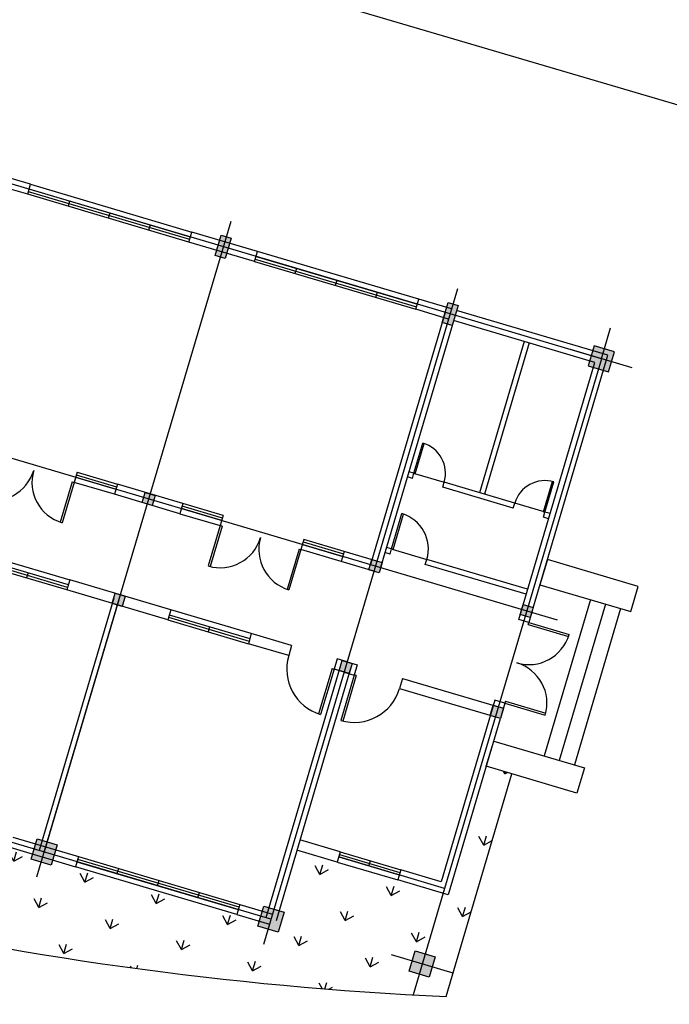
# Model space of a CAD drawing. Units: millimetres. Extents: x 4460992 to 10952404, y -1960957 to 76065.
# Drawn here: x 9116974 to 9129330, y -452083 to -433364 of the extents above; entities that cross this region are included whole.
import ezdxf

# ---------------------------------------------------------------- set-up
doc = ezdxf.new("R2010")
doc.units = ezdxf.units.MM
doc.header["$LTSCALE"] = 800
doc.header["$MEASUREMENT"] = 0
doc.linetypes.add('CENTER', pattern=[2, 1.25, -0.25, 0.25, -0.25])
doc.layers.get('0').update_dxf_attribs({"linetype": 'CONTINUOUS'})
for name, color, linetype in [('02', 7, 'CONTINUOUS'), ('1', 7, 'CONTINUOUS'), ('110', 110, 'CONTINUOUS'), ('4', 4, 'CONTINUOUS'), ('8', 8, 'CONTINUOUS'), ('KICHTHUOC', 1, 'CONTINUOUS'), ('LAYER1', 8, 'CONTINUOUS'), ('manh', 8, 'CONTINUOUS'), ('S4CO', 4, 'CONTINUOUS'), ('TRUC', 1, 'CENTER')]:
    doc.layers.add(name, color=color, linetype=linetype)

msp = doc.modelspace()

# ---------------------------------------------------------------- hatches: boundary and pattern name
at = {"layer": '110'}
h = msp.add_hatch(dxfattribs=at)
h.set_pattern_fill('HONEY', color=256, scale=3600, angle=73.28255, style=0)
h.set_pattern_definition([(253.2825465, (15890895.32, 2747592), (-567.405532, -534.369686), [450, -900]), (133.2825465, (15890895.32, 2747592), (-179.074957, 758.572448), [450, -900]), (193.2825465, (15890895.32, 2747592), (-746.480489, 224.202762), [-900, 450])])
h.paths.add_polyline_path([(9092443.3, -457641.7), (9093939.6, -452660, -0.420303), (9099543.8, -449644.6), (9119651.8, -455684, -0.4142136), (9122667.2, -461288.2), (9121170.9, -466270, -0.4201776)])
h.paths.add_polyline_path([(9109887.1, -467344.9, 0.1337224), (9119914.3, -465239.2), (9121230.6, -460856.8, 0.4142136), (9119220.3, -457120.6), (9113476.1, -455395.3, 0.4142136), (9109740, -457405.6), (9107876.9, -463608.7, 0.4142136)], flags=16)
h.paths.add_polyline_path([(9105003.7, -462745.8), (9106866.8, -456542.6, 0.4142136), (9104856.5, -452806.5), (9099112.3, -451081.2, 0.4142136), (9095376.2, -453091.5), (9094059.9, -457473.9, 0.1337224), (9101267.5, -464756, 0.4142136)], flags=16)
at = {"layer": 'manh', "linetype": 'Continuous'}
h = msp.add_hatch(dxfattribs=at)
h.set_pattern_fill('GRASS', color=256, scale=1000, angle=-16.4948, style=0)
h.set_pattern_definition([(73.505203, (11180920.94, -1119558.4), (-477.23856, 878.77378), [187.5, -1226.71356]), (28.505203, (11180920.9, -1119558.4), (-477.23856, 878.7738), [187.5, -812.5]), (118.505203, (11180920.9, -1119558.4), (-878.7738, -477.23856), [187.5, -812.5])])
h.paths.add_polyline_path([(9124456.9, -451902.5), (9124573.5, -451508.7), (9124381.8, -451451.9), (9124495.3, -451068.3), (9124687.1, -451125.1), (9125027.8, -449974.5), (9124164.9, -449719), (9123014.2, -449378.3), (9122247.2, -449151.1), (9121906.5, -450301.7), (9122002.3, -450330.1), (9121888.8, -450713.7), (9121505.2, -450600.1), (9121533.6, -450504.2), (9121102.1, -450376.4), (9118033.8, -449467.9), (9117602.4, -449340.1), (9117574, -449436), (9117190.4, -449322.4), (9117218.8, -449226.5), (9116787.3, -449098.8), (9113719, -448190.2), (9113479.3, -448119.2), (9112854.7, -450228.7, 0.0441677)])
h.paths.add_polyline_path([(9126337.4, -447702.8), (9125847.7, -447557.8), (9125123.7, -450002.9), (9125027.8, -449974.5), (9124687.1, -451125.1), (9124878.9, -451181.9), (9124822.1, -451373.7), (9125215.9, -451490.3)])

# ---------------------------------------------------------------- linework, layer by layer
for p, q in [((9117183, -436492.3, -336588.1), (9120251.3, -437400.8, -336588.1)), ((9124566.1, -438678.5, -336588.1), (9121497.8, -437769.9, -336588.1)), ((9118774.8, -442386.8, -336588.1), (9118007.8, -442159.7, -336588.1)), ((9120021.3, -442755.9, -336588.1), (9120788.4, -442983.1, -336588.1)), ((9123089.6, -443664.5, -336588.1), (9122322.6, -443437.4, -336588.1)), ((9116394, -443559.1, -336588.1), (9117928.2, -444013.4, -336588.1)), ((9127828.7, -444389.9, -336588.1), (9126948.5, -447362.3, -336588.1)), ((9121380, -445035.5, -336588.1), (9119845.9, -444581.2, -336588.1)), ((9128116.4, -444475.1, -336588.1), (9127236.2, -447447.5, -336588.1)), ((9128404, -444560.3, -336588.1), (9127523.8, -447532.7, -336588.1)), ((9123014.2, -449378.3, -336588.1), (9124164.9, -449719, -336588.1)), ((9121102.1, -450376.4, -336588.1), (9118033.8, -449467.9, -336588.1))]:
    msp.add_line(p, q)
at = {"ltscale": 3000}
for p, q in [((9118762.7, -444364.8, -336588.1), (9117343.1, -449159, -336588.1)), ((9118858.6, -444393.2, -336588.1), (9117439, -449187.4, -336588.1))]:
    msp.add_line(p, q, dxfattribs=at)
at = {"elevation": -336588.1}
for points in [[(9120885.2, -437901.4), (9120693.5, -437844.7), (9120807, -437461.1), (9120998.8, -437517.9)], [(9125200, -439179.1), (9125008.3, -439122.3), (9125121.8, -438738.8), (9125313.6, -438795.6)], [(9128286, -439675.8), (9127902.5, -439562.2), (9127788.9, -439945.7), (9128172.4, -440059.3)], [(9119494, -442599.8), (9119302.2, -442543), (9119359, -442351.2), (9119550.8, -442408)], [(9123808.8, -443877.5), (9123617, -443820.7), (9123673.8, -443628.9), (9123865.6, -443685.7)], [(9126869.9, -444106), (9128595.8, -444617.1), (9128737.8, -444137.6), (9127011.8, -443626.6)], [(9118926.1, -444517.5), (9118734.3, -444460.7), (9118791.1, -444268.9), (9118982.9, -444325.7)], [(9126685.3, -444729.2), (9126493.5, -444672.5), (9126550.3, -444480.7), (9126742.1, -444537.5)], [(9123240.9, -445795.2), (9123049.2, -445738.4), (9123105.9, -445546.6), (9123297.7, -445603.4)], [(9126117.5, -446646.9), (9125925.7, -446590.2), (9125982.5, -446398.4), (9126174.2, -446455.2)], [(9125989.7, -447078.4), (9127715.6, -447589.5), (9127573.6, -448068.9), (9125847.7, -447557.8)], [(9117574, -449436), (9117190.4, -449322.4), (9117304, -448938.9), (9117687.5, -449052.4)], [(9121888.8, -450713.7), (9121505.2, -450600.1), (9121618.8, -450216.5), (9122002.3, -450330.1)], [(9124765.3, -451565.4), (9124381.8, -451451.9), (9124495.3, -451068.3), (9124878.9, -451181.9)]]:
    msp.add_lwpolyline(points, close=True, dxfattribs=at)
for points in [[(9120807, -437461.1, -336588.1), (9120998.8, -437517.9, -336588.1), (9120693.5, -437844.7, -336588.1), (9120885.2, -437901.4, -336588.1)], [(9125121.8, -438738.8, -336588.1), (9125313.6, -438795.6, -336588.1), (9125008.3, -439122.3, -336588.1), (9125200, -439179.1, -336588.1)], [(9127788.9, -439945.7, -336588.1), (9128172.4, -440059.3, -336588.1), (9127902.5, -439562.2, -336588.1), (9128286, -439675.8, -336588.1)], [(9119359, -442351.2, -336588.1), (9119550.8, -442408, -336588.1), (9119302.2, -442543, -336588.1), (9119494, -442599.8, -336588.1)], [(9123673.8, -443628.9, -336588.1), (9123865.6, -443685.7, -336588.1), (9123617, -443820.7, -336588.1), (9123808.8, -443877.5, -336588.1)], [(9118791.1, -444268.9, -336588.1), (9118982.9, -444325.7, -336588.1), (9118734.3, -444460.7, -336588.1), (9118926.1, -444517.5, -336588.1)], [(9126550.3, -444480.7, -336588.1), (9126742.1, -444537.5, -336588.1), (9126493.5, -444672.5, -336588.1), (9126685.3, -444729.2, -336588.1)], [(9123105.9, -445546.6, -336588.1), (9123297.7, -445603.4, -336588.1), (9123049.2, -445738.4, -336588.1), (9123240.9, -445795.2, -336588.1)], [(9125982.5, -446398.4, -336588.1), (9126174.2, -446455.2, -336588.1), (9125925.7, -446590.2, -336588.1), (9126117.5, -446646.9, -336588.1)], [(9117304, -448938.9, -336588.1), (9117687.5, -449052.4, -336588.1), (9117190.4, -449322.4, -336588.1), (9117574, -449436, -336588.1)], [(9121618.8, -450216.5, -336588.1), (9122002.3, -450330.1, -336588.1), (9121505.2, -450600.1, -336588.1), (9121888.8, -450713.7, -336588.1)], [(9124495.3, -451068.3, -336588.1), (9124878.9, -451181.9, -336588.1), (9124381.8, -451451.9, -336588.1), (9124765.3, -451565.4, -336588.1)]]:
    msp.add_solid(points)
at = {"layer": '02'}
msp.add_line((9125084.5, -451934.1, -336588.1), (9126337.4, -447702.8, -336588.1), dxfattribs=at)
msp.add_arc((9128111.7, -385522.2, -336588.1), 66480.9, 256.732569, 267.390088, dxfattribs=at)
at = {"layer": '1'}
for p, q in [((9120194.5, -437592.6, -336588.1), (9117126.2, -436684, -336588.1)), ((9120208.7, -437544.7, -336588.1), (9117140.4, -436636.1, -336588.1)), ((9120222.9, -437496.7, -336588.1), (9117154.6, -436588.2, -336588.1)), ((9121441, -437961.7, -336588.1), (9124509.3, -438870.3, -336588.1)), ((9121455.2, -437913.8, -336588.1), (9124523.5, -438822.3, -336588.1)), ((9121469.4, -437865.8, -336588.1), (9124537.7, -438774.4, -336588.1)), ((9124472.5, -441988.2, -336588.1), (9124642.9, -441412.9, -336588.1)), ((9124498.1, -441995.7, -336588.1), (9124668.4, -441420.4, -336588.1)), ((9118064.5, -441967.9, -336588.1), (9118831.6, -442195.1, -336588.1)), ((9117973.7, -442149.6, -336588.1), (9117746.5, -442916.7, -336588.1)), ((9117973.7, -442149.6, -336588.1), (9118007.8, -442159.7, -336588.1)), ((9117973.7, -442149.6, -336588.1), (9118007.8, -442159.7, -336588.1)), ((9118036.2, -442063.8, -336588.1), (9118803.2, -442291, -336588.1)), ((9118050.4, -442015.9, -336588.1), (9118817.4, -442243, -336588.1)), ((9124498.1, -441995.7, -336588.1), (9124472.5, -441988.2, -336588.1)), ((9126939.9, -442718.8, -336588.1), (9127110.3, -442143.5, -336588.1)), ((9126965.5, -442726.4, -336588.1), (9127135.9, -442151.1, -336588.1)), ((9118007.8, -442159.7, -336588.1), (9117780.6, -442926.8, -336588.1)), ((9120816.8, -442887.2, -336588.1), (9120049.7, -442660.1, -336588.1)), ((9120831, -442839.3, -336588.1), (9120063.9, -442612.1, -336588.1)), ((9120845.2, -442791.3, -336588.1), (9120078.1, -442564.2, -336588.1)), ((9124046.6, -443426.4, -336588.1), (9124245.4, -442755.2, -336588.1)), ((9124076.5, -443435.3, -336588.1), (9124275.2, -442764.1, -336588.1)), ((9126939.9, -442718.8, -336588.1), (9126965.5, -442726.4, -336588.1)), ((9120788.4, -442983.1, -336588.1), (9120561.3, -443750.2, -336588.1)), ((9120822.5, -442993.2, -336588.1), (9120595.4, -443760.3, -336588.1)), ((9120822.5, -442993.2, -336588.1), (9120788.4, -442983.1, -336588.1)), ((9120822.5, -442993.2, -336588.1), (9120788.4, -442983.1, -336588.1)), ((9123146.4, -443472.7, -336588.1), (9122379.4, -443245.6, -336588.1)), ((9122288.5, -443427.3, -336588.1), (9122061.3, -444194.4, -336588.1)), ((9122322.6, -443437.4, -336588.1), (9122095.4, -444204.4, -336588.1)), ((9122288.5, -443427.3, -336588.1), (9122322.6, -443437.4, -336588.1)), ((9122351, -443341.5, -336588.1), (9123118, -443568.6, -336588.1)), ((9122365.2, -443293.5, -336588.1), (9123132.2, -443520.7, -336588.1)), ((9124076.5, -443435.3, -336588.1), (9124046.6, -443426.4, -336588.1)), ((9117871.4, -444205.2, -336588.1), (9116337.2, -443750.9, -336588.1)), ((9117885.6, -444157.2, -336588.1), (9116351.4, -443702.9, -336588.1)), ((9117899.8, -444109.3, -336588.1), (9116365.6, -443655, -336588.1)), ((9119789.1, -444773, -336588.1), (9121323.2, -445227.3, -336588.1)), ((9119803.3, -444725.1, -336588.1), (9121337.4, -445179.4, -336588.1)), ((9119817.5, -444677.1, -336588.1), (9121351.6, -445131.4, -336588.1)), ((9122914.9, -445698.6, -336588.1), (9122659.4, -446561.6, -336588.1)), ((9122953.3, -445710, -336588.1), (9122697.7, -446572.9, -336588.1)), ((9122914.9, -445698.6, -336588.1), (9122953.3, -445710, -336588.1)), ((9123336.8, -445823.5, -336588.1), (9123081.3, -446686.5, -336588.1)), ((9123375.2, -445834.9, -336588.1), (9123119.6, -446697.9, -336588.1)), ((9123375.2, -445834.9, -336588.1), (9123336.8, -445823.5, -336588.1)), ((9123056.8, -449234.4, -336588.1), (9124207.5, -449575.1, -336588.1)), ((9123071, -449186.5, -336588.1), (9124221.6, -449527.2, -336588.1)), ((9118062.2, -449372, -336588.1), (9121130.5, -450280.5, -336588.1)), ((9118076.4, -449324, -336588.1), (9121144.7, -450232.6, -336588.1)), ((9118090.6, -449276.1, -336588.1), (9121158.9, -450184.7, -336588.1)), ((9123042.6, -449282.4, -336588.1), (9124193.3, -449623.1, -336588.1))]:
    msp.add_line(p, q, dxfattribs=at)
at = {"layer": '4', "ltscale": 3000}
for p, q in [((9117183, -436492.3, -336588.1), (9113683.2, -435455.9, -336588.1)), ((9117126.2, -436684, -336588.1), (9113626.4, -435647.7, -336588.1)), ((9117126.2, -436684, -336588.1), (9117183, -436492.3, -336588.1)), ((9117921.6, -436815.3, -336588.1), (9117893.3, -436911.2, -336588.1)), ((9118688.7, -437042.4, -336588.1), (9118660.3, -437138.3, -336588.1)), ((9119455.8, -437269.6, -336588.1), (9119427.4, -437365.5, -336588.1)), ((9120194.5, -437592.6, -336588.1), (9120251.3, -437400.8, -336588.1)), ((9121497.8, -437769.9, -336588.1), (9120251.3, -437400.8, -336588.1)), ((9121441, -437961.7, -336588.1), (9120194.5, -437592.6, -336588.1)), ((9121441, -437961.7, -336588.1), (9121497.8, -437769.9, -336588.1)), ((9122236.4, -438093, -336588.1), (9122208.1, -438188.9, -336588.1)), ((9123003.5, -438320.1, -336588.1), (9122975.1, -438416, -336588.1)), ((9123770.6, -438547.3, -336588.1), (9123742.2, -438643.1, -336588.1)), ((9124509.3, -438870.3, -336588.1), (9124566.1, -438678.5, -336588.1)), ((9125189.3, -438863.1, -336588.1), (9124566.1, -438678.5, -336588.1)), ((9125065, -438930.6, -336588.1), (9123645.4, -443724.8, -336588.1)), ((9125132.5, -439054.8, -336588.1), (9124509.3, -438870.3, -336588.1)), ((9128161.7, -439743.2, -336588.1), (9125285.2, -438891.5, -336588.1)), ((9125256.8, -438987.3, -336588.1), (9123837.2, -443781.6, -336588.1)), ((9127913.2, -439878.2, -336588.1), (9125228.4, -439083.2, -336588.1)), ((9126570.8, -439480.7, -336588.1), (9125719, -442357.3, -336588.1)), ((9126666.7, -439509.1, -336588.1), (9125814.9, -442385.7, -336588.1)), ((9126465.2, -444768.3, -336588.1), (9127913.2, -439878.2, -336588.1)), ((9126745.2, -444527.1, -336588.1), (9128161.7, -439743.2, -336588.1)), ((9118064.5, -441967.9, -336588.1), (9118007.8, -442159.7, -336588.1)), ((9124472.5, -441988.2, -336588.1), (9124376.6, -441959.8, -336588.1)), ((9124444.1, -442084, -336588.1), (9124348.2, -442055.7, -336588.1)), ((9124444.1, -442084, -336588.1), (9124472.5, -441988.2, -336588.1)), ((9118831.6, -442195.1, -336588.1), (9118774.8, -442386.8, -336588.1)), ((9120078.1, -442564.2, -336588.1), (9118831.6, -442195.1, -336588.1)), ((9125019.4, -442254.4, -336588.1), (9125047.8, -442158.5, -336588.1)), ((9126361.8, -442651.9, -336588.1), (9125019.4, -442254.4, -336588.1)), ((9126390.2, -442556, -336588.1), (9125047.8, -442158.5, -336588.1)), ((9120021.3, -442755.9, -336588.1), (9118774.8, -442386.8, -336588.1)), ((9120078.1, -442564.2, -336588.1), (9120021.3, -442755.9, -336588.1)), ((9126361.8, -442651.9, -336588.1), (9126390.2, -442556, -336588.1)), ((9120845.2, -442791.3, -336588.1), (9120788.4, -442983.1, -336588.1)), ((9126937.1, -442822.3, -336588.1), (9126965.5, -442726.4, -336588.1)), ((9127033, -442850.7, -336588.1), (9126937.1, -442822.3, -336588.1)), ((9127061.4, -442754.8, -336588.1), (9126965.5, -442726.4, -336588.1)), ((9122379.4, -443245.6, -336588.1), (9122322.6, -443437.4, -336588.1)), ((9124046.6, -443426.4, -336588.1), (9123950.7, -443398, -336588.1)), ((9124018.2, -443522.3, -336588.1), (9124046.6, -443426.4, -336588.1)), ((9123146.4, -443472.7, -336588.1), (9123089.6, -443664.5, -336588.1)), ((9123769.7, -443657.3, -336588.1), (9123146.4, -443472.7, -336588.1)), ((9124018.2, -443522.3, -336588.1), (9123922.3, -443493.9, -336588.1)), ((9124689.4, -443721.1, -336588.1), (9124717.8, -443625.2, -336588.1)), ((9126635.5, -444193, -336588.1), (9124717.8, -443625.2, -336588.1)), ((9123712.9, -443849.1, -336588.1), (9123089.6, -443664.5, -336588.1)), ((9126607.1, -444288.9, -336588.1), (9124689.4, -443721.1, -336588.1)), ((9117132.7, -443882.1, -336588.1), (9117104.3, -443978, -336588.1)), ((9117928.2, -444013.4, -336588.1), (9117871.4, -444205.2, -336588.1)), ((9119845.9, -444581.2, -336588.1), (9117928.2, -444013.4, -336588.1)), ((9119789.1, -444773, -336588.1), (9117871.4, -444205.2, -336588.1)), ((9119845.9, -444581.2, -336588.1), (9119789.1, -444773, -336588.1)), ((9126656.9, -444825.1, -336588.1), (9126465.2, -444768.3, -336588.1)), ((9120584.5, -444904.3, -336588.1), (9120556.2, -445000.2, -336588.1)), ((9126645.6, -444863.5, -336588.1), (9126656.9, -444825.1, -336588.1)), ((9121380, -445035.5, -336588.1), (9121323.2, -445227.3, -336588.1)), ((9122147.1, -445262.7, -336588.1), (9121380, -445035.5, -336588.1)), ((9122090.3, -445454.4, -336588.1), (9121323.2, -445227.3, -336588.1)), ((9122147.1, -445262.7, -336588.1), (9122090.3, -445454.4, -336588.1)), ((9123010.1, -445518.2, -336588.1), (9122953.3, -445710, -336588.1)), ((9123201.8, -445575, -336588.1), (9123010.1, -445518.2, -336588.1)), ((9123077.5, -445642.5, -336588.1), (9121657.9, -450436.7, -336588.1)), ((9123269.3, -445699.3, -336588.1), (9121849.7, -450493.5, -336588.1)), ((9123145, -445766.8, -336588.1), (9122953.3, -445710, -336588.1)), ((9123201.8, -445575, -336588.1), (9123393.6, -445631.8, -336588.1)), ((9123393.6, -445631.8, -336588.1), (9123336.8, -445823.5, -336588.1)), ((9123145, -445766.8, -336588.1), (9123336.8, -445823.5, -336588.1)), ((9124256.6, -445887.3, -336588.1), (9124199.8, -446079.1, -336588.1)), ((9124256.6, -445887.3, -336588.1), (9126078.4, -446426.8, -336588.1)), ((9124199.8, -446079.1, -336588.1), (9126021.6, -446618.5, -336588.1)), ((9126010.9, -446302.5, -336588.1), (9124988.7, -449754.3, -336588.1)), ((9126202.6, -446359.3, -336588.1), (9126010.9, -446302.5, -336588.1)), ((9126214, -446320.9, -336588.1), (9126202.6, -446359.3, -336588.1)), ((9126114.4, -446657.3, -336588.1), (9125123.7, -450002.9, -336588.1)), ((9116844.1, -448907, -336588.1), (9118090.6, -449276.1, -336588.1)), ((9123071, -449186.5, -336588.1), (9122304, -448959.3, -336588.1)), ((9116787.3, -449098.8, -336588.1), (9118033.8, -449467.9, -336588.1)), ((9123014.2, -449378.3, -336588.1), (9122247.2, -449151.1, -336588.1)), ((9123071, -449186.5, -336588.1), (9123014.2, -449378.3, -336588.1)), ((9118090.6, -449276.1, -336588.1), (9118033.8, -449467.9, -336588.1)), ((9123617.9, -449452.7, -336588.1), (9123646.3, -449356.8, -336588.1)), ((9118829.3, -449599.1, -336588.1), (9118857.7, -449503.2, -336588.1)), ((9124221.6, -449527.2, -336588.1), (9124164.9, -449719, -336588.1)), ((9124988.7, -449754.3, -336588.1), (9124221.6, -449527.2, -336588.1)), ((9119596.4, -449826.3, -336588.1), (9119624.8, -449730.4, -336588.1)), ((9125123.7, -450002.9, -336588.1), (9124164.9, -449719, -336588.1)), ((9120363.5, -450053.4, -336588.1), (9120391.9, -449957.5, -336588.1)), ((9121158.9, -450184.7, -336588.1), (9121102.1, -450376.4, -336588.1)), ((9121158.9, -450184.7, -336588.1), (9121782.2, -450369.2, -336588.1)), ((9121102.1, -450376.4, -336588.1), (9121725.4, -450561, -336588.1))]:
    msp.add_line(p, q, dxfattribs=at)
at = {"layer": '8'}
for p, q in [((9124485.3, -441991.9, -336588.1), (9125047.8, -442158.5, -336588.1)), ((9126952.7, -442722.6, -336588.1), (9126390.2, -442556, -336588.1)), ((9124061.5, -443430.8, -336588.1), (9124717.8, -443625.2, -336588.1))]:
    msp.add_line(p, q, dxfattribs=at)
for centre, radius, start, end in [((9124472.5, -441988.2, -336588.1), 600, 343.5052, 73.5052), ((9116473.6, -441705.4, -336588.1), 800, 253.5052, 343.5052), ((9118007.8, -442159.7, -336588.1), 800, 163.5052, 253.5052), ((9126965.5, -442726.4, -336588.1), 600, 73.5052, 163.5052), ((9124046.6, -443426.4, -336588.1), 700, 343.5052, 73.5052), ((9120788.4, -442983.1, -336588.1), 800, 253.5052, 343.5052), ((9122322.6, -443437.4, -336588.1), 800, 163.5052, 253.5052), ((9122953.3, -445710, -336588.1), 900, 163.5052, 253.5052), ((9123336.8, -445823.5, -336588.1), 900, 253.5052, 343.5052)]:
    msp.add_arc(centre, radius, start, end, dxfattribs=at)
at = {"layer": 'KICHTHUOC', "linetype": 'Continuous'}
msp.add_line((9129943.3, -435122.5, -324859.4), (9096850.1, -425365.3, -32255.2), dxfattribs=at)
at = {"layer": 'LAYER1'}
for p, q in [((9126645.6, -444863.5, -336588.1), (9127412.6, -445090.6, -336588.1)), ((9126656.9, -444825.1, -336588.1), (9127424, -445052.3, -336588.1)), ((9126202.6, -446359.3, -336588.1), (9126969.7, -446586.4, -336588.1)), ((9126214, -446320.9, -336588.1), (9126981.1, -446548.1, -336588.1))]:
    msp.add_line(p, q, dxfattribs=at)
for centre, start, end in [((9126656.9, -444825.1, -336588.1), 253.5052, 343.5052), ((9126202.6, -446359.3, -336588.1), 343.5052, 73.5052)]:
    msp.add_arc(centre, 800, start, end, dxfattribs=at)
at = {"layer": 'S4CO'}
for p, q in [((9126727.9, -444585.4, -336588.1), (9126656.9, -444825.1, -336588.1)), ((9126202.6, -446359.3, -336588.1), (9126131.7, -446599, -336588.1))]:
    msp.add_line(p, q, dxfattribs=at)
at = {"layer": 'TRUC', "ltscale": 3000}
for p, q in [((9125160.9, -438959, -336588.1), (9102148.6, -432144.7, -336588.1)), ((9127203.5, -444778.4, -336588.1), (9097266.8, -435913.7, -336588.1)), ((9120988.1, -437201.9, -336588.1), (9117297, -449666.8, -336588.1)), ((9125302.9, -438479.5, -336588.1), (9121611.8, -450944.5, -336588.1)), ((9125302.9, -438479.5, -336588.1), (9121611.8, -450944.5, -336588.1)), ((9128037.5, -439810.7, -336588.1), (9125160.9, -438959, -336588.1)), ((9128037.5, -439810.7, -336588.1), (9128210.9, -439225.1, -336588.1)), ((9128623.1, -439984.2, -336588.1), (9127451.8, -439637.3, -336588.1)), ((9128037.5, -439810.7, -336588.1), (9125056.2, -449878.6, -336588.1)), ((9121753.8, -450465.1, -336588.1), (9113124.2, -447909.7, -336588.1)), ((9125056.2, -449878.6, -336588.1), (9123042.6, -449282.4, -336588.1)), ((9125056.2, -449878.6, -336588.1), (9124456.9, -451902.5, -336588.1)), ((9125216, -451490.3, -336588.1), (9124044.7, -451143.5, -336588.1))]:
    msp.add_line(p, q, dxfattribs=at)

doc.saveas('drawing.dxf')
